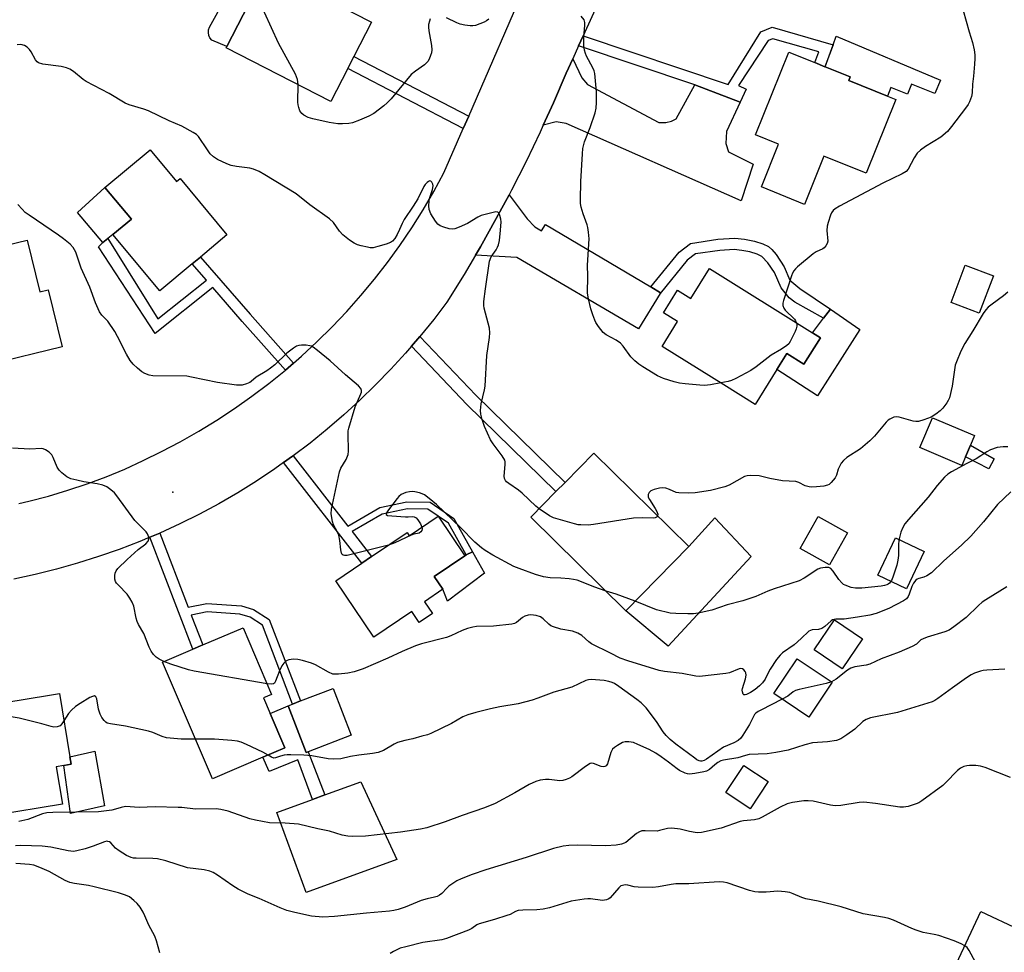
# Model space of a CAD drawing. Units: inches. Extents: x 1315759 to 1321759, y 489449 to 493449.
# Drawn here: x 1317282 to 1317585, y 491393 to 491680 of the extents above; entities that cross this region are included whole.
import ezdxf

# ---------------------------------------------------------------- set-up
doc = ezdxf.new("R2010")
doc.units = ezdxf.units.IN
doc.header["$MEASUREMENT"] = 0
for name, color, linetype in [('BLDG-Footprint', 5, 'Continuous'), ('CULTRL-Pad', 6, 'Continuous'), ('ELEV-Spot Elevation', 7, 'Continuous'), ('TRANS-Driveway', 251, 'Continuous'), ('TRANS-Non Street Sidewalk', 7, 'Continuous'), ('TRANS-Road', 130, 'Continuous'), ('Undefined', 1, 'Continuous')]:
    doc.layers.add(name, color=color, linetype=linetype)

msp = doc.modelspace()

# ---------------------------------------------------------------- linework, layer by layer
at = {"layer": 'BLDG-Footprint'}
for points, elevation in [([(1317382.82, 491665.26), (1317377.66, 491655.15), (1317345.38, 491671.62), (1317345.59, 491672.03), (1317357.26, 491694.9), (1317357.87, 491696.09), (1317390.15, 491679.61), (1317384.73, 491669.01)], 268.49), ([(1317551.87, 491655.72), (1317542.7, 491632.97), (1317529.66, 491638.22), (1317523.68, 491623.39), (1317510.36, 491628.76), (1317515.68, 491641.94), (1317508.55, 491644.82), (1317518.84, 491670.33), (1317526.88, 491667.09), (1317529.98, 491665.83), (1317530.04, 491665.81), (1317537.77, 491662.69), (1317537.32, 491661.59), (1317549.25, 491656.78)], 268.89), ([(1317321.9, 491640.24), (1317330.08, 491630.44), (1317331.15, 491631.33), (1317345.59, 491614.03), (1317337.38, 491607.17), (1317334.86, 491605.07), (1317324.89, 491596.75), (1317310.42, 491614.1), (1317316.13, 491618.86), (1317307.98, 491628.62)], 265.53), ([(1317284, 491612.38), (1317287.87, 491596.42), (1317290.49, 491597.06), (1317294.75, 491579.5), (1317272.78, 491574.18), (1317271.15, 491573.78), (1317268.11, 491573.05), (1317265.56, 491572.43), (1317255.48, 491569.98), (1317250.95, 491588.67), (1317250.45, 491590.71), (1317253.43, 491591.43), (1317256.41, 491592.16), (1317253.31, 491604.94), (1317263.71, 491607.46), (1317277.58, 491610.83)], 263.47), ([(1317494.36, 491603.64), (1317526.15, 491583.82), (1317528.59, 491582.3), (1317523.48, 491574.1), (1317518.22, 491577.38), (1317515.18, 491572.49), (1317508.47, 491561.73), (1317498.8, 491567.77), (1317479.78, 491579.63), (1317484.52, 491587.24), (1317480.14, 491589.97), (1317484.48, 491596.95), (1317488.59, 491594.38)], 268.88), ([(1317581.92, 491601.36), (1317577.53, 491589.82), (1317568.86, 491593.12), (1317573.25, 491604.65)], 266.58), ([(1317573.3, 491545.55), (1317572.19, 491542.94), (1317559.25, 491548.46), (1317563.16, 491557.63), (1317576.1, 491552.11), (1317574.83, 491549.12)], 264.94), ([(1317488.03, 491517.89), (1317468.61, 491498.15), (1317439.3, 491526.99), (1317447.04, 491534.86), (1317449.83, 491537.7), (1317458.72, 491546.73)], 266), ([(1317410.73, 491527.24), (1317418.92, 491515.09), (1317409.46, 491508.72), (1317412.14, 491504.73), (1317406.48, 491500.91), (1317408.93, 491497.27), (1317404.88, 491494.54), (1317402.61, 491497.91), (1317390.89, 491490.01), (1317379.17, 491507.39), (1317387.17, 491512.78), (1317390.16, 491514.8), (1317401.14, 491522.2), (1317401.78, 491521.25), (1317410.7, 491527.27)], 263.44), ([(1317536.91, 491522.12), (1317531.39, 491512.27), (1317522.36, 491517.33), (1317527.88, 491527.18)], 264.87), ([(1317541.53, 491489.5), (1317535.31, 491480.27), (1317526.66, 491486.1), (1317532.89, 491495.33)], 261.56), ([(1317356.68, 491452.98), (1317341.13, 491446.32), (1317325.73, 491482.27), (1317335.08, 491486.28), (1317338.14, 491487.59), (1317350.54, 491492.91), (1317359.35, 491472.34), (1317356.87, 491471.28), (1317358.93, 491466.47), (1317363.46, 491455.88)], 262.04), ([(1317532.2, 491476.08), (1317525.01, 491465.36), (1317514.19, 491472.63), (1317521.39, 491483.34)], 260.18), ([(1317294.87, 491438.52), (1317273.49, 491434.98), (1317267.97, 491468.33), (1317277.49, 491469.9), (1317280.95, 491470.47), (1317293.92, 491472.62), (1317297.16, 491453.09), (1317297.54, 491450.79), (1317295.25, 491450.41), (1317292.97, 491450.03)], 260), ([(1317512.42, 491445.49), (1317506.91, 491437.11), (1317499.39, 491442.06), (1317504.91, 491450.43)], 257.05), ([(1317599.05, 491380.56), (1317597.16, 491376.53), (1317596.7, 491375.55), (1317593.11, 491377.23), (1317588.21, 491366.8), (1317585.35, 491368.14), (1317582.15, 491361.3), (1317569.78, 491367.1), (1317573.13, 491374.26), (1317565.22, 491377.97), (1317578.08, 491405.39), (1317601.63, 491394.35), (1317596.5, 491383.41), (1317599.69, 491381.91)], 254.63)]:
    msp.add_lwpolyline(points, close=True, dxfattribs=dict(at, elevation=elevation))
at = {"layer": 'CULTRL-Pad'}
for points in [[(1317357.26, 491694.9), (1317345.59, 491672.03), (1317340.88, 491674.01), (1317340.34, 491674.7), (1317339.99, 491675.5), (1317339.85, 491676.37), (1317339.93, 491677.24), (1317340.23, 491678.06), (1317350.64, 491697.05), (1317351.1, 491697.53), (1317351.75, 491697.72), (1317352.4, 491697.57)], [(1317565.56, 491661.73), (1317563.89, 491657.6), (1317556.69, 491660.5), (1317555.43, 491657.39), (1317550.33, 491659.45), (1317549.25, 491656.78), (1317537.32, 491661.59), (1317537.77, 491662.69), (1317530.04, 491665.81), (1317532.53, 491672.59), (1317533.46, 491675.27)], [(1317308.86, 491612.85), (1317307.3, 491611.61), (1317299.5, 491620.84), (1317307.98, 491628.62), (1317316.13, 491618.86), (1317310.42, 491614.1)], [(1317539.08, 491582.27), (1317527.65, 491564.37), (1317515.18, 491572.49), (1317518.22, 491577.38), (1317523.48, 491574.1), (1317528.59, 491582.3), (1317526.15, 491583.82), (1317529.54, 491588.28), (1317531.72, 491591.14), (1317540.69, 491584.79)], [(1317507.21, 491514.88), (1317481.62, 491487.16), (1317468.61, 491498.15), (1317488.03, 491517.89), (1317495.97, 491526.76)], [(1317560.61, 491516.44), (1317555.15, 491504.91), (1317546.27, 491509.11), (1317551.73, 491520.64)], [(1317425.04, 491509.72), (1317413.57, 491501.04), (1317412.14, 491504.73), (1317409.46, 491508.72), (1317418.92, 491515.09), (1317419.38, 491515.32), (1317421.31, 491516.29)], [(1317370.61, 491454.67), (1317370.05, 491454.45), (1317364.48, 491468.85), (1317365.83, 491469.37), (1317368.25, 491470.31), (1317378.32, 491474.2), (1317383.89, 491459.81)], [(1317307.85, 491438.03), (1317297.31, 491435.63), (1317295.25, 491450.41), (1317297.54, 491450.79), (1317297.16, 491453.09), (1317304.85, 491454.87)], [(1317397.94, 491421.47), (1317370.04, 491411.26), (1317361.01, 491435.96), (1317371.96, 491439.96), (1317375.76, 491441.35), (1317386.87, 491445.42)]]:
    msp.add_lwpolyline(points, close=True, dxfattribs=at)
at = {"layer": 'ELEV-Spot Elevation'}
msp.add_point((1317328.95, 491534.65, 262.66), dxfattribs=at)
at = {"layer": 'TRANS-Driveway'}
for points in [[(1317489.83, 491660.25), (1317503.85, 491654.86), (1317499.6, 491645.87), (1317499.43, 491642.14), (1317500.26, 491639.56), (1317507.83, 491635.76), (1317504.14, 491624.47), (1317450.2, 491648.33), (1317447.13, 491648.84), (1317443.11, 491647.77), (1317446.25, 491654.7), (1317450.16, 491663.86), (1317452.19, 491668.31), (1317455.05, 491662.43), (1317456.73, 491660.3), (1317478.7, 491648.63), (1317480.89, 491648.61), (1317482.67, 491649.07), (1317484.11, 491649.81)], [(1317476.27, 491597.94), (1317479.26, 491596.16), (1317479.12, 491595.93), (1317472.53, 491584.99), (1317434.97, 491607.04), (1317422.24, 491607.75), (1317423.76, 491610.32), (1317428.64, 491619), (1317432.58, 491626.36), (1317438.12, 491618.89), (1317440.49, 491616.48), (1317442.6, 491615.26), (1317443.82, 491617.18)]]:
    msp.add_lwpolyline(points, close=True, dxfattribs=at)
at = {"layer": 'TRANS-Non Street Sidewalk'}
for points in [[(1317503.85, 491654.86), (1317489.83, 491660.25), (1317453.99, 491672.26), (1317455.39, 491675.33), (1317500.13, 491660.37), (1317510.17, 491676.57), (1317513.67, 491677.99), (1317532.53, 491672.59), (1317529.98, 491665.83), (1317526.88, 491667.09), (1317528.11, 491670.37), (1317513.86, 491674.45), (1317512.44, 491673.87), (1317503.34, 491659.99), (1317505.66, 491658.87)], [(1317420.14, 491650.63), (1317418.46, 491646.77), (1317382.82, 491665.26), (1317384.73, 491669.01)], [(1317366.06, 491574.46), (1317363.59, 491572.32), (1317350.26, 491587.34), (1317341.24, 491597.73), (1317323.49, 491583.55), (1317305.97, 491610.33), (1317307.3, 491611.61), (1317308.86, 491612.85), (1317324.27, 491588.1), (1317339.23, 491600.05), (1317334.86, 491605.07), (1317337.38, 491607.17), (1317352.72, 491589.5)], [(1317479.12, 491595.93), (1317479.26, 491596.16), (1317476.27, 491597.94), (1317485.05, 491608.71), (1317488.53, 491611.3), (1317496.99, 491612.65), (1317502.2, 491612.98), (1317505.16, 491612.68), (1317508.24, 491612.05), (1317510.79, 491611.25), (1317512.53, 491610.41), (1317513.59, 491609.52), (1317514.96, 491607.93), (1317517.44, 491604.16), (1317519.17, 491600.04), (1317522.25, 491597.46), (1317531.72, 491591.14), (1317529.54, 491588.28), (1317520.65, 491593.25), (1317518.92, 491594.54), (1317516.43, 491597.63), (1317514.43, 491602.35), (1317512.38, 491605.42), (1317510.52, 491607.32), (1317509.03, 491608.05), (1317506.77, 491608.73), (1317504.36, 491609.2), (1317501.99, 491609.44), (1317497.58, 491609.21), (1317490.05, 491608.1), (1317487.48, 491606.18)], [(1317402.48, 491579.64), (1317405.09, 491582.68), (1317422.34, 491564.55), (1317449.83, 491537.7), (1317447.04, 491534.86), (1317419.5, 491561.75)], [(1317582.14, 491544.99), (1317580.5, 491541.88), (1317573.3, 491545.55), (1317574.83, 491549.12)], [(1317363.07, 491543.79), (1317365.82, 491545.75), (1317365.99, 491545.89), (1317382.83, 491524.24), (1317392.7, 491529.99), (1317401.02, 491531.7), (1317408.25, 491531.55), (1317415.52, 491526.58), (1317421.31, 491516.29), (1317419.38, 491515.32), (1317413.89, 491525.08), (1317410.73, 491527.24), (1317410.7, 491527.27), (1317407.56, 491529.4), (1317401.22, 491529.54), (1317393.48, 491527.95), (1317384.16, 491522.52), (1317390.16, 491514.8), (1317387.17, 491512.78)], [(1317321.82, 491520.77), (1317324.89, 491522.06), (1317333.65, 491499.26), (1317339.36, 491500.4), (1317350.05, 491499.61), (1317353.78, 491498.53), (1317358.62, 491495.45), (1317368.25, 491470.31), (1317365.83, 491469.37), (1317356.51, 491493.72), (1317352.7, 491496.14), (1317349.59, 491497.04), (1317339.52, 491497.78), (1317334.59, 491496.81), (1317338.14, 491487.59), (1317335.08, 491486.28)], [(1317364.48, 491468.85), (1317370.05, 491454.45), (1317370.61, 491454.67), (1317375.76, 491441.35), (1317371.96, 491439.96), (1317367.41, 491452.19), (1317358.57, 491448.56), (1317356.68, 491452.98), (1317363.46, 491455.88), (1317358.93, 491466.47)]]:
    msp.add_lwpolyline(points, close=True, dxfattribs=at)
at = {"layer": 'TRANS-Road'}
for points in [[(1317477.44, 491723.64), (1317455.39, 491675.33), (1317453.99, 491672.26), (1317452.19, 491668.31), (1317450.16, 491663.86), (1317446.25, 491654.7), (1317443.11, 491647.77), (1317442.14, 491645.63), (1317437.84, 491636.66), (1317433.34, 491627.78), (1317432.58, 491626.36), (1317428.64, 491619), (1317423.76, 491610.32), (1317422.24, 491607.75), (1317418.68, 491601.76), (1317413.43, 491593.3), (1317409.34, 491587.93), (1317405.09, 491582.68), (1317402.48, 491579.64), (1317400.68, 491577.56), (1317396.12, 491572.57), (1317391.42, 491567.73), (1317386.57, 491563.03), (1317381.58, 491558.48), (1317376.45, 491554.08), (1317371.2, 491549.83), (1317365.99, 491545.89), (1317365.82, 491545.75), (1317363.07, 491543.79), (1317360.31, 491541.83), (1317354.7, 491538.08), (1317348.97, 491534.51), (1317343.11, 491531.12), (1317337.15, 491527.92), (1317331.09, 491524.9), (1317324.94, 491522.08), (1317324.89, 491522.06), (1317321.82, 491520.77), (1317318.71, 491519.46), (1317312.39, 491517.02), (1317306, 491514.8), (1317299.55, 491512.77), (1317293.03, 491510.94), (1317286.46, 491509.32), (1317279.84, 491507.91)], [(1317281.43, 491531.22), (1317284.48, 491531.91), (1317290.54, 491533.49), (1317296.53, 491535.27), (1317302.46, 491537.25), (1317308.32, 491539.44), (1317314.1, 491541.82), (1317319.8, 491544.4), (1317325.41, 491547.17), (1317331.2, 491550.21), (1317336.89, 491553.45), (1317342.47, 491556.87), (1317347.93, 491560.47), (1317353.28, 491564.25), (1317358.5, 491568.2), (1317363.59, 491572.32), (1317366.06, 491574.46), (1317368.53, 491576.6), (1317373.34, 491581.04), (1317378, 491585.64), (1317382.51, 491590.38), (1317386.86, 491595.27), (1317391.04, 491600.31), (1317395.06, 491605.47), (1317398.91, 491610.76), (1317402.58, 491616.18), (1317406.08, 491621.72), (1317409.39, 491627.36), (1317412.51, 491633.11), (1317418.46, 491646.77), (1317420.14, 491650.63), (1317439.01, 491694.01)]]:
    msp.add_lwpolyline(points, dxfattribs=at)
at = {"layer": 'Undefined'}
for points, elevation in [([(1317367.54, 491660.31), (1317367.34, 491661.86), (1317366.75, 491663.52), (1317361.46, 491673.05), (1317357.15, 491682.51), (1317356.83, 491683.62), (1317356.57, 491685.31), (1317356.41, 491687.03), (1317356.26, 491691.08), (1317356.12, 491691.9), (1317355.96, 491692.34)], 268), ([(1317572.54, 491683.19), (1317574.46, 491676.6), (1317575.51, 491673.32), (1317576, 491671.06), (1317576.19, 491669.45), (1317576.2, 491668.37), (1317576.09, 491666.65), (1317575.77, 491662.93), (1317575.46, 491660.5), (1317575.39, 491657.8), (1317575.13, 491656.66), (1317574.54, 491655), (1317574.14, 491654.22), (1317573.31, 491653.02), (1317569.04, 491647.4), (1317567.72, 491645.83), (1317565.68, 491644.11), (1317561, 491641.27), (1317559.42, 491640.11), (1317558.41, 491639.17), (1317557.48, 491637.75), (1317555.62, 491634.21), (1317555.02, 491633.52), (1317553.77, 491632.78), (1317547.83, 491629.92), (1317534.41, 491622.8), (1317533.13, 491622.07), (1317532.49, 491621.52), (1317532.04, 491620.82), (1317531.7, 491620.03), (1317530.92, 491617.83), (1317530.61, 491616.72), (1317530.52, 491615.3), (1317530.81, 491612.03), (1317530.63, 491611.29), (1317530.26, 491610.59), (1317529.76, 491609.98), (1317529.34, 491609.65), (1317527.28, 491608.73), (1317526.32, 491608.15), (1317521.51, 491604.14), (1317520.88, 491603.55), (1317520.33, 491602.9), (1317519.96, 491602.17), (1317519.67, 491601.39), (1317517.2, 491593.73), (1317517.02, 491592.91), (1317517.02, 491592.18), (1317517.25, 491591.43), (1317517.69, 491590.75), (1317520.56, 491587.97), (1317520.89, 491587.54), (1317521.19, 491586.91)], 268), ([(1317408.29, 491680.64), (1317408.01, 491679.92), (1317407.78, 491678.84), (1317407.71, 491678.01), (1317407.83, 491676.93), (1317408.69, 491672.41), (1317408.78, 491670.99), (1317408.62, 491670.13), (1317408.35, 491669.29), (1317407.91, 491668.19), (1317407.51, 491667.42), (1317407.16, 491666.98), (1317406.53, 491666.43), (1317403.69, 491664.49), (1317402.38, 491663.41), (1317396.21, 491655.97), (1317395.03, 491654.66), (1317393.91, 491653.73), (1317390.86, 491651.45), (1317389.38, 491650.55), (1317386.44, 491649.31), (1317384.27, 491648.51), (1317383.17, 491648.3), (1317381.2, 491648.18), (1317379.74, 491648.26), (1317377.11, 491648.67), (1317372.03, 491649.75), (1317370.64, 491650.2), (1317369.33, 491650.88), (1317368.67, 491651.41), (1317368.11, 491652.28), (1317367.72, 491653.28), (1317367.55, 491654.08), (1317367.49, 491654.94), (1317367.54, 491660.31)], 268), ([(1317426.36, 491680.46), (1317425.66, 491679.99), (1317424.89, 491679.6), (1317422.22, 491678.57), (1317421.39, 491678.39), (1317420.57, 491678.4), (1317418.9, 491678.65), (1317417.53, 491678.98), (1317416.46, 491679.4), (1317413.28, 491680.87)], 268), ([(1317497.86, 491568.35), (1317494.71, 491567.76), (1317492.83, 491567.58), (1317491.44, 491567.62), (1317486.85, 491568.11), (1317485.13, 491568.33), (1317483.47, 491568.73), (1317480.23, 491569.75), (1317478.38, 491570.57), (1317473.78, 491573.35), (1317472.62, 491574.16), (1317471.36, 491575.18), (1317470.16, 491576.45), (1317467.79, 491579.65), (1317466.89, 491580.63), (1317465.61, 491581.55), (1317462.47, 491583.23), (1317461.55, 491583.92), (1317460.15, 491585.74), (1317459.37, 491586.96), (1317459, 491587.73), (1317458.41, 491589.32), (1317457.83, 491591.23), (1317457.07, 491594.31), (1317456.78, 491595.99), (1317456.88, 491601.29), (1317456.79, 491604.68), (1317457.22, 491612.76), (1317457.1, 491614.81), (1317456.9, 491616.25), (1317456.7, 491617.08), (1317455.43, 491620.49), (1317454.81, 491622.49), (1317454.64, 491623.64), (1317454.6, 491624.81), (1317454.71, 491630.43), (1317455.17, 491638.93), (1317455.34, 491640.65), (1317455.86, 491642.72), (1317457.57, 491647.07), (1317459.07, 491651.58), (1317459.4, 491653.02), (1317459.49, 491654.8), (1317459.5, 491658.08), (1317459.03, 491663.7), (1317458.83, 491664.52), (1317458.42, 491665.51), (1317456.43, 491669.06), (1317456.14, 491669.86), (1317455.88, 491670.96), (1317455.65, 491672.35), (1317455.58, 491673.47), (1317455.61, 491674.88), (1317455.96, 491678.68), (1317455.93, 491679.5), (1317455.71, 491680.26), (1317454.84, 491681.39)], 268), ([(1317441.83, 491529.56), (1317440.81, 491530.38), (1317436.62, 491534.39), (1317435.46, 491535.29), (1317432.5, 491537.34), (1317431.83, 491537.91), (1317431.51, 491538.3), (1317431.2, 491538.91), (1317431.09, 491539.66), (1317431.41, 491543.25), (1317431.37, 491544.03), (1317431.24, 491544.53), (1317430.43, 491545.93), (1317427.64, 491549.61), (1317426.87, 491550.86), (1317425.02, 491554.95), (1317424.25, 491557.11), (1317423.82, 491558.76), (1317423.77, 491559.9), (1317423.94, 491561.9), (1317424.99, 491566.19), (1317425.2, 491567.34), (1317425.73, 491576.81), (1317426.56, 491582.36), (1317426.69, 491583.78), (1317426.5, 491585.21), (1317424.92, 491591.43), (1317424.8, 491592.27), (1317424.83, 491593.45), (1317425.28, 491597.31), (1317426.52, 491605.88), (1317427.01, 491607.21), (1317428.56, 491609.36), (1317429.05, 491610.23), (1317429.33, 491610.95), (1317429.61, 491612.3), (1317429.98, 491615.4), (1317430.13, 491618.01), (1317430.03, 491618.86), (1317429.74, 491619.96), (1317429.42, 491620.65), (1317429.12, 491620.96), (1317428.45, 491621.06), (1317427.65, 491620.94), (1317424, 491619.94), (1317422.98, 491619.44), (1317419.8, 491617.53), (1317417.15, 491616.33), (1317415.81, 491615.85), (1317414.98, 491615.76), (1317414.12, 491615.89), (1317412.41, 491616.37), (1317411.32, 491616.8), (1317410.62, 491617.28), (1317409.91, 491618.19), (1317408.5, 491620.49), (1317407.91, 491621.82), (1317407.8, 491622.94), (1317407.9, 491624.38), (1317408.09, 491625.25), (1317408.97, 491628.03), (1317409.15, 491629.1), (1317409.09, 491629.61), (1317408.78, 491630.27), (1317408.49, 491630.55), (1317408.14, 491630.61), (1317407.74, 491630.42), (1317407.33, 491630.1), (1317406.73, 491629.49), (1317406.26, 491628.88), (1317404.46, 491625.08), (1317403.02, 491622.83), (1317400.21, 491618.75), (1317399.57, 491617.53), (1317398.83, 491615.64), (1317398.08, 491614.1), (1317397.37, 491612.88), (1317396.66, 491612.05), (1317395.97, 491611.62), (1317394.68, 491611.12), (1317392.09, 491610.36), (1317390.64, 491610.05), (1317389.78, 491610.05), (1317388.92, 491610.18), (1317386.92, 491610.63), (1317385.81, 491610.97), (1317384.79, 491611.47), (1317383.34, 491612.37), (1317381.29, 491614.04), (1317380.34, 491615.1), (1317378.48, 491617.81), (1317377.19, 491618.95), (1317371.18, 491623.25), (1317366.91, 491626.64), (1317357.31, 491632.54), (1317355.54, 491633.48), (1317353.73, 491634.24), (1317352.61, 491634.51), (1317348.55, 491635.03), (1317346.84, 491635.38), (1317345.51, 491635.88), (1317342.67, 491637.23), (1317341.48, 491638.01), (1317340.44, 491639.01), (1317339.55, 491640.17), (1317336.78, 491644.31), (1317336.17, 491644.91), (1317335.22, 491645.54), (1317331.67, 491647.47), (1317327.78, 491649.16), (1317321.39, 491652.28), (1317320, 491652.79), (1317315.48, 491654.11), (1317314.16, 491654.64), (1317309.28, 491657.59), (1317302.14, 491661.24), (1317301.23, 491661.89), (1317298.27, 491664.35), (1317297.14, 491665.09), (1317296.09, 491665.47), (1317294.42, 491665.85), (1317288.81, 491666.66), (1317287.44, 491667.03), (1317287.02, 491667.32), (1317286.53, 491667.95), (1317285.19, 491670.43), (1317284.72, 491671.13), (1317283.98, 491671.86), (1317283.12, 491672.39), (1317282.03, 491672.63), (1317280.89, 491672.58)], 266), ([(1317395.43, 491518.35), (1317382.67, 491515.2), (1317381.88, 491515.13), (1317381.44, 491515.23), (1317381.14, 491515.51), (1317380.92, 491515.92), (1317380.68, 491516.95), (1317380.38, 491519.8), (1317380.06, 491521.39), (1317379.67, 491522.4), (1317378.49, 491524.59), (1317378.11, 491525.65), (1317377.75, 491527.99), (1317377.78, 491529.46), (1317380.27, 491540.98), (1317380.72, 491542.05), (1317382.39, 491544.8), (1317382.95, 491546.28), (1317383.03, 491547.34), (1317382.94, 491552.66), (1317383.01, 491553.55), (1317383.19, 491554.42), (1317385.17, 491560.97), (1317386.88, 491565.03), (1317387.03, 491565.55), (1317387.08, 491566.06), (1317386.88, 491566.66), (1317386.16, 491567.47), (1317382.09, 491570.83), (1317377.4, 491575.15), (1317373.54, 491578.35), (1317372.14, 491579.4), (1317371.63, 491579.66), (1317371.1, 491579.82), (1317369.98, 491579.98), (1317368.55, 491580.01), (1317367.78, 491579.9), (1317367.08, 491579.67), (1317366.11, 491579.1), (1317364.05, 491577.52), (1317360.33, 491573.92), (1317359.04, 491572.86), (1317357.89, 491572.1), (1317354.55, 491570.17), (1317353.08, 491568.83), (1317352.65, 491568.52), (1317351.63, 491568.07), (1317350.26, 491567.7), (1317349.4, 491567.65), (1317348.53, 491567.71), (1317342.69, 491568.5), (1317334.66, 491570.17), (1317333.21, 491570.4), (1317322.74, 491570.58), (1317321.6, 491570.72), (1317320.3, 491571.21), (1317319.32, 491571.78), (1317317.96, 491572.88), (1317316.72, 491574.16), (1317315.78, 491575.3), (1317314.63, 491577.25), (1317311.89, 491582.69), (1317311.03, 491584.2), (1317308.82, 491587.36), (1317307.01, 491589.26), (1317306.33, 491590.23), (1317305.07, 491593.06), (1317303.31, 491597.87), (1317300.6, 491603.73), (1317299.01, 491608.68), (1317298.2, 491610.08), (1317297.23, 491611.09), (1317295.24, 491612.73), (1317293.63, 491613.95), (1317284.58, 491620.03), (1317283.42, 491620.9), (1317282.43, 491621.88), (1317281.16, 491623.36)], 264), ([(1317586.39, 491596.36), (1317585.07, 491595.24), (1317581.55, 491592.68), (1317580.32, 491591.68), (1317579.57, 491590.89), (1317578.72, 491589.73), (1317575.6, 491584.45), (1317573.05, 491580.48), (1317571.88, 491578.12), (1317570.5, 491574.9), (1317570.15, 491573.8), (1317569.17, 491567.4), (1317568.34, 491563.72), (1317568, 491562.92), (1317567.54, 491562.18), (1317566.28, 491560.55), (1317565.48, 491559.71), (1317564.14, 491558.69), (1317562.7, 491557.8), (1317560.51, 491556.95), (1317558.84, 491556.48), (1317557.99, 491556.42), (1317557.14, 491556.54), (1317552.87, 491557.75), (1317552.03, 491557.91), (1317551.22, 491557.81), (1317549.94, 491557.19), (1317549.46, 491556.85), (1317548.83, 491556.24), (1317545.23, 491551.9), (1317543.79, 491550.46), (1317540.89, 491548.06), (1317536.76, 491545.37), (1317535.65, 491544.48), (1317534.97, 491543.59), (1317534.42, 491542.6), (1317534.09, 491541.81), (1317533.49, 491539.89), (1317533.1, 491539.15), (1317531.85, 491537.62), (1317531.23, 491537.08), (1317530.75, 491536.83), (1317529.66, 491536.57), (1317527.33, 491536.31), (1317525.88, 491536.22), (1317525.07, 491536.28), (1317523.83, 491536.63), (1317521.89, 491537.65), (1317520.97, 491537.96), (1317516.93, 491538.16), (1317512.97, 491538.85), (1317509.68, 491539.7), (1317507.12, 491539.81), (1317506, 491539.71), (1317505.21, 491539.47), (1317500.44, 491536.86), (1317499.11, 491536.34), (1317494.64, 491535.21), (1317489.94, 491534.47), (1317487.87, 491534.34), (1317484.92, 491534.44), (1317484.09, 491534.63), (1317482.07, 491535.53), (1317480.96, 491535.88), (1317479.82, 491536.03), (1317478.99, 491535.94), (1317477.34, 491535.48), (1317476.31, 491535.06), (1317475.73, 491534.6), (1317475.44, 491533.95), (1317475.51, 491533.17), (1317475.84, 491532.38), (1317477.67, 491529.65), (1317478.08, 491528.9), (1317478.41, 491527.89), (1317478.39, 491527.37)], 266), ([(1317521.19, 491586.91), (1317521.3, 491586.34), (1317521.31, 491585.83), (1317521.11, 491585.04), (1317520.79, 491584.24), (1317519.29, 491581.14), (1317518.82, 491580.44), (1317518.22, 491579.86), (1317516.59, 491578.74), (1317513.42, 491576.95), (1317508.79, 491573.32), (1317507.1, 491572.19), (1317502.5, 491569.75), (1317501.19, 491569.14), (1317500.1, 491568.8), (1317497.86, 491568.35)], 268), ([(1317326.17, 491482.46), (1317324.66, 491483.25), (1317323.74, 491483.86), (1317322.92, 491484.69), (1317322.24, 491485.64), (1317321.64, 491486.89), (1317319.92, 491491.13), (1317318.31, 491493.84), (1317317.88, 491494.77), (1317317.58, 491495.86), (1317316.86, 491499.51), (1317316.35, 491500.82), (1317315.64, 491502.05), (1317314.81, 491503.22), (1317312.11, 491505.99), (1317311.55, 491506.66), (1317311.26, 491507.14), (1317311.05, 491507.9), (1317310.98, 491508.98), (1317311.07, 491509.76), (1317311.4, 491510.48), (1317311.92, 491511.14), (1317314.77, 491513.97), (1317318.21, 491516.99), (1317320.53, 491518.78), (1317321.25, 491519.6), (1317321.52, 491520.32), (1317321.49, 491520.81), (1317321.14, 491521.81), (1317320.69, 491522.5), (1317318.18, 491524.92), (1317317.19, 491525.99), (1317311.68, 491533.56), (1317310.89, 491534.44), (1317309.77, 491535.43), (1317308.59, 491536.3), (1317307.27, 491536.84), (1317305.57, 491537.24), (1317301.47, 491537.88), (1317299.29, 491538.34), (1317297.48, 491538.84), (1317296.25, 491539.42), (1317294.64, 491540.63), (1317293.85, 491541.44), (1317293.27, 491542.43), (1317291.97, 491545.39), (1317291.55, 491546.15), (1317290.81, 491546.97), (1317289.69, 491547.76), (1317288.96, 491548.07), (1317288.44, 491548.15), (1317284.81, 491547.93), (1317279.47, 491548.24)], 262), ([(1317586.35, 491548.69), (1317584.93, 491548.7), (1317583.1, 491548.42), (1317581.06, 491547.72), (1317579.87, 491547.11), (1317578.07, 491545.85), (1317576.58, 491544.94), (1317573.67, 491543.5), (1317568.96, 491540.93), (1317567.83, 491540.19), (1317566.83, 491539.35), (1317564.6, 491536.78), (1317561.75, 491533.13), (1317555.73, 491526.28), (1317554.65, 491524.87), (1317553.86, 491523.61), (1317553.32, 491522.3), (1317552.8, 491519.84), (1317552.68, 491518.41), (1317552.68, 491515.14), (1317552.46, 491513.67), (1317552.12, 491512.22), (1317550.85, 491508.45), (1317550.44, 491507.47), (1317549.88, 491506.63), (1317549.51, 491506.32), (1317549.08, 491506.1), (1317548.36, 491505.88), (1317547.34, 491505.71), (1317541.36, 491505.1), (1317539.39, 491505.06), (1317538.03, 491505.31), (1317536.2, 491505.99), (1317535.72, 491506.27), (1317535.13, 491506.75), (1317534.26, 491507.74), (1317532.54, 491510.38), (1317531.83, 491511.17), (1317531.13, 491511.45), (1317530, 491511.48), (1317528.56, 491511.26), (1317527.79, 491510.94), (1317523.54, 491508.13), (1317522.04, 491507.34), (1317514.28, 491504.89), (1317512.36, 491504.16), (1317508.7, 491502.56), (1317506.55, 491501.75), (1317504.62, 491501.15), (1317499.87, 491499.98), (1317495.06, 491498.29), (1317490.89, 491497.4), (1317489.47, 491497.22), (1317487.74, 491497.19), (1317483.98, 491497.23), (1317482.26, 491497.42), (1317477.99, 491498.38), (1317471.46, 491501.04)], 264), ([(1317587.24, 491534.75), (1317583.17, 491530.84), (1317578.85, 491525.54), (1317574.9, 491521.11), (1317572.03, 491518.36), (1317566.58, 491513.54), (1317562.79, 491509.79), (1317561.42, 491508.94), (1317560.44, 491508.53), (1317558.9, 491508.07), (1317558.44, 491507.85), (1317558.02, 491507.51), (1317557.3, 491506.63), (1317556.73, 491505.63), (1317555.95, 491503.21), (1317555.61, 491502.47), (1317555.07, 491501.81), (1317554.19, 491501.18), (1317549.62, 491498.78), (1317545.81, 491497.26), (1317543.8, 491496.78), (1317540.02, 491496.11), (1317535.85, 491495.57), (1317533.37, 491495.54), (1317532.83, 491495.47), (1317532.32, 491495.29), (1317531.85, 491495.02), (1317529.98, 491493.25), (1317529.06, 491492.64), (1317527.99, 491492.36), (1317525.99, 491492.21), (1317525.52, 491492.09), (1317524.95, 491491.81), (1317522.66, 491489.55), (1317520.48, 491487.62), (1317516.92, 491485.13), (1317516.12, 491484.46), (1317515.05, 491483.07), (1317513.12, 491480.1), (1317512.36, 491478.83), (1317511.51, 491477.03), (1317510.72, 491475.95), (1317509.78, 491474.97), (1317508.45, 491473.9), (1317507.01, 491472.95), (1317505.79, 491472.32), (1317505.35, 491472.18), (1317504.98, 491472.2), (1317504.73, 491472.45), (1317504.51, 491473.09), (1317504.48, 491473.6), (1317504.54, 491474.14), (1317505.47, 491477.19), (1317505.65, 491478.26), (1317505.57, 491478.95), (1317505.4, 491479.39), (1317504.92, 491479.95), (1317504.53, 491480.2), (1317504.07, 491480.29), (1317503.56, 491480.21), (1317500.59, 491479.04), (1317499.45, 491478.77), (1317491.25, 491477.9), (1317490.11, 491477.95), (1317485.91, 491478.75), (1317480.5, 491479.38), (1317478.84, 491479.68), (1317469.18, 491482.69), (1317466.85, 491483.55), (1317463.87, 491485.1), (1317457.99, 491487.9), (1317457.12, 491488.55), (1317455, 491490.5), (1317453.76, 491491.25), (1317452.13, 491491.86), (1317448.55, 491492.48), (1317446.28, 491493.13), (1317445.5, 491493.49), (1317444.81, 491493.95), (1317443.05, 491495.65), (1317442.27, 491496.23), (1317440.94, 491496.65), (1317439.25, 491496.86), (1317438.44, 491496.79), (1317437.45, 491496.43), (1317436.76, 491496.02), (1317434.84, 491494.48), (1317434.24, 491494.17), (1317433.46, 491493.95), (1317427.82, 491493.33), (1317422.54, 491493.3), (1317421.39, 491493.09), (1317419.71, 491492.61), (1317418.09, 491492.02), (1317414.61, 491490.35), (1317413.31, 491489.84), (1317405.62, 491487.89), (1317403.72, 491487.3), (1317399.64, 491485.6), (1317395.24, 491483.52), (1317387.56, 491480.27), (1317384.79, 491479.33), (1317382.88, 491478.87), (1317379.98, 491478.56), (1317379.11, 491478.54), (1317378.26, 491478.62), (1317376.91, 491479.16), (1317372.92, 491481.49), (1317371.62, 491482.01), (1317368.88, 491482.8), (1317367.48, 491483.1), (1317366.06, 491483.17), (1317364.68, 491483.03), (1317364.16, 491482.84), (1317363.72, 491482.55), (1317363.17, 491482), (1317362.53, 491481.14), (1317361.76, 491479.6), (1317360.55, 491476.43), (1317360.23, 491475.82), (1317359.97, 491475.61), (1317359.45, 491475.47), (1317357.97, 491475.57)], 262), ([(1317462.5, 491504.17), (1317458.76, 491505.51), (1317454.94, 491507.09), (1317453.6, 491507.56), (1317452.49, 491507.79), (1317451.08, 491507.95), (1317448.52, 491508.15), (1317445.23, 491508.25), (1317443.24, 491508.57), (1317440.7, 491509.28), (1317435.65, 491511.11), (1317434.04, 491511.79), (1317427.58, 491515.24), (1317425.22, 491516.68), (1317424.1, 491517.48), (1317422, 491519.29), (1317417.57, 491523.76), (1317410.18, 491530.85), (1317407.95, 491532.78), (1317406.54, 491533.83), (1317405.77, 491534.2), (1317404.95, 491534.46), (1317403.54, 491534.78), (1317402.69, 491534.87), (1317401.87, 491534.79), (1317400.78, 491534.55), (1317399.98, 491534.31), (1317399.26, 491533.95), (1317398.63, 491533.39), (1317398.07, 491532.73), (1317395.36, 491529.19), (1317394.78, 491528.31), (1317394.67, 491527.8), (1317395.13, 491527.53), (1317396.47, 491527.35), (1317400.64, 491527.06), (1317401.5, 491527.05), (1317402.79, 491527.17), (1317403.28, 491527.1), (1317403.92, 491526.72), (1317404.47, 491526.11), (1317405.25, 491524.88), (1317405.71, 491523.9)], 264), ([(1317478.39, 491527.37), (1317478.23, 491527.1), (1317478.05, 491526.97), (1317477.6, 491526.79), (1317477.07, 491526.69), (1317473.74, 491526.81), (1317470.93, 491526.68), (1317458.65, 491524.7), (1317456.95, 491524.55), (1317454.72, 491524.57), (1317453.89, 491524.64), (1317452.76, 491524.89), (1317446.32, 491526.77), (1317445.04, 491527.39), (1317441.83, 491529.56)], 266), ([(1317405.71, 491523.9), (1317405.8, 491523.41), (1317405.66, 491522.82), (1317405.39, 491522.48), (1317404.82, 491522.09), (1317403.2, 491521.69), (1317402.38, 491521.4), (1317397.31, 491519.04), (1317395.43, 491518.35)], 264), ([(1317586, 491505.52), (1317579.54, 491501.53), (1317578.4, 491500.75), (1317577.31, 491499.79), (1317573.5, 491496.06), (1317569.76, 491493.12), (1317568.29, 491492.14), (1317566.97, 491491.62), (1317561.52, 491489.98), (1317560.22, 491489.52), (1317559.54, 491489.13), (1317558.17, 491487.81), (1317556.91, 491487.11), (1317552.86, 491485.31), (1317547.35, 491483.28), (1317543.76, 491481.71), (1317542.65, 491481.39), (1317539.22, 491480.84), (1317537.9, 491480.41), (1317536.91, 491479.79), (1317533.44, 491477.04), (1317532.01, 491476.2)], 260), ([(1317471.46, 491501.04), (1317465.64, 491503.19), (1317462.5, 491504.17)], 264), ([(1317357.97, 491475.57), (1317335.48, 491479.48), (1317333.75, 491479.93), (1317328.33, 491481.62), (1317326.17, 491482.46)], 262), ([(1317585.41, 491480.08), (1317579.9, 491479.82), (1317578.77, 491479.68), (1317577.95, 491479.49), (1317576.08, 491478.89), (1317575.05, 491478.42), (1317573.59, 491477.46), (1317569.29, 491474.39), (1317564.81, 491471.1), (1317563.83, 491470.47), (1317563.04, 491470.1), (1317552.38, 491466.79), (1317544.04, 491465.07), (1317542.66, 491464.63), (1317541.69, 491463.95), (1317539.15, 491461.66), (1317536.75, 491459.86), (1317534.85, 491458.65), (1317533.56, 491458.14), (1317530.74, 491457.68), (1317526.08, 491457.39), (1317523.79, 491456.82), (1317518.66, 491455.2), (1317514.84, 491454.4), (1317512.18, 491454.02), (1317506.65, 491453.77), (1317505.51, 491453.53), (1317503.16, 491452.74), (1317498.7, 491452.12), (1317497.89, 491451.86), (1317496.9, 491451.3), (1317495.98, 491450.62), (1317494.34, 491449.19), (1317493.43, 491448.68), (1317492.66, 491448.46), (1317489.85, 491447.94), (1317488.17, 491447.76), (1317487.63, 491447.83), (1317486.85, 491448.07), (1317485.09, 491448.91), (1317484.39, 491449.39), (1317481.77, 491451.49), (1317479.45, 491453.13), (1317477.79, 491454.22), (1317475.8, 491455.31), (1317472.28, 491456.93), (1317470.89, 491457.48), (1317469.5, 491457.77), (1317468.4, 491457.74), (1317467.59, 491457.47), (1317466.04, 491456.64), (1317465.07, 491456.01), (1317464.46, 491455.43), (1317463.99, 491454.47), (1317462.91, 491450.96), (1317462.52, 491450.32), (1317462.15, 491450.08), (1317461.7, 491450.01), (1317460.95, 491450.13), (1317458.59, 491451.08), (1317458.09, 491451.13), (1317457.6, 491451.01), (1317456.17, 491450.16), (1317451.9, 491446.93), (1317451.2, 491446.52), (1317450.19, 491446.07), (1317449.14, 491445.78), (1317448.27, 491445.73), (1317444.92, 491446.13), (1317443.81, 491446.14), (1317442.17, 491445.86), (1317440.83, 491445.51), (1317438.82, 491444.58), (1317434.33, 491442), (1317428.28, 491438.76), (1317424.96, 491437.39), (1317418.07, 491435.04), (1317412.82, 491433.09), (1317407.23, 491431.23), (1317405.22, 491430.79), (1317399.07, 491429.88), (1317388.33, 491428.64), (1317384.31, 491428.51), (1317382.86, 491428.6), (1317381.1, 491428.94), (1317377.22, 491430.16), (1317373.6, 491430.89), (1317367.62, 491432.37), (1317363.57, 491432.66), (1317358.69, 491432.77), (1317354.35, 491433.53), (1317352.66, 491433.99), (1317346.01, 491436.3), (1317343.7, 491436.91), (1317342.28, 491437.09), (1317335.86, 491436.95), (1317331.71, 491437.45), (1317330.55, 491437.52), (1317323.43, 491437.65), (1317318.5, 491437.49), (1317314.31, 491437.75), (1317313, 491437.52), (1317311.18, 491436.95), (1317310.07, 491436.69), (1317306.03, 491436.1), (1317291.86, 491435.97), (1317290.1, 491435.88), (1317288.68, 491435.51), (1317284.17, 491433.8), (1317281.41, 491433.15)], 258), ([(1317516.81, 491470.87), (1317510.15, 491467.5), (1317509.39, 491467.06), (1317508.69, 491466.53), (1317508.29, 491466.12), (1317507.91, 491465.57), (1317506.67, 491463.08), (1317504.69, 491459.79), (1317504, 491458.86), (1317503.17, 491458.1), (1317501.92, 491457.39), (1317498.71, 491456.04), (1317493.49, 491452.42), (1317492.75, 491452.01), (1317492.05, 491451.79), (1317491.62, 491451.79), (1317491.16, 491451.9), (1317490.47, 491452.22), (1317489.8, 491452.64), (1317483.96, 491457.05), (1317482.29, 491458.44), (1317481.04, 491459.72), (1317480.06, 491460.84), (1317478.01, 491464.02), (1317474.85, 491468.16), (1317473.31, 491469.73), (1317471.97, 491470.8), (1317466.46, 491474.78), (1317465.03, 491475.71), (1317464.34, 491476.05), (1317463.32, 491476.36), (1317461.94, 491476.58), (1317457.9, 491476.89), (1317457.04, 491476.86), (1317456.24, 491476.66), (1317451.9, 491474.57), (1317446.36, 491473.02), (1317441.42, 491471.15), (1317439.73, 491470.6), (1317435.41, 491469.45), (1317429.69, 491468.5), (1317426.86, 491467.89), (1317422.36, 491466.77), (1317419.86, 491466.07), (1317418.35, 491465.38), (1317414.85, 491463.33), (1317408.49, 491460.32), (1317407.4, 491459.92), (1317405.72, 491459.43), (1317402.91, 491458.68), (1317400.44, 491458.13), (1317398.22, 491457.48), (1317397.17, 491457.01), (1317393.86, 491455.07), (1317393.06, 491454.69), (1317392.21, 491454.42), (1317390.46, 491454.09), (1317386.29, 491453.66), (1317383.67, 491453.2), (1317380.7, 491452.53), (1317378.46, 491452.36), (1317376.78, 491452.51), (1317371.75, 491453.38), (1317369.3, 491453.56), (1317365.26, 491453.71), (1317364.11, 491453.69), (1317363.24, 491453.57), (1317362.09, 491453.29), (1317360.58, 491452.77), (1317360.09, 491452.72), (1317359.37, 491452.96), (1317358.25, 491453.65)], 260), ([(1317532.01, 491476.2), (1317530.34, 491475.69), (1317521.97, 491473.86), (1317520.86, 491473.54), (1317520.16, 491473.17), (1317518.51, 491471.82), (1317516.81, 491470.87)], 260), ([(1317335.88, 491458.59), (1317331.47, 491458.59), (1317326.9, 491459), (1317325.57, 491459.37), (1317322.78, 491460.61), (1317321.41, 491461.03), (1317314.3, 491462.51), (1317309.72, 491463.23), (1317308.69, 491463.5), (1317308.26, 491463.74), (1317307.71, 491464.28), (1317307.06, 491465.21), (1317306.52, 491466.22), (1317306, 491467.83), (1317305.47, 491470.99), (1317305.16, 491471.63), (1317304.77, 491471.85), (1317304.09, 491471.73), (1317303.33, 491471.36), (1317300.29, 491469.55), (1317298.94, 491468.6), (1317297.69, 491467.48), (1317296.74, 491466.46), (1317295.32, 491464.17)], 260), ([(1317295.32, 491464.17), (1317294.71, 491463.22), (1317294.14, 491462.64), (1317293.23, 491462.3), (1317292.22, 491462.25), (1317291.37, 491462.43), (1317288.56, 491463.28), (1317281.49, 491465.03), (1317270.31, 491466.83), (1317268.14, 491467.29)], 260), ([(1317358.25, 491453.65), (1317356.65, 491454.56), (1317351.59, 491456.88), (1317349.98, 491457.58), (1317348.87, 491457.92), (1317347.11, 491458.15), (1317341.75, 491458.58), (1317335.88, 491458.59)], 260), ([(1317587.16, 491446.75), (1317579.32, 491449.81), (1317577.95, 491450.24), (1317576.53, 491450.4), (1317574.52, 491450.43), (1317573.67, 491450.34), (1317572.83, 491450.08), (1317571.76, 491449.58), (1317570.84, 491448.93), (1317567.17, 491445.07), (1317566.33, 491444.28), (1317559.83, 491439.58), (1317558.87, 491438.95), (1317558.11, 491438.56), (1317555.61, 491437.81), (1317554.2, 491437.53), (1317553.06, 491437.54), (1317545.54, 491438.73), (1317542, 491439.17), (1317540.55, 491439.06), (1317534.84, 491438.11), (1317533.14, 491437.99), (1317531.73, 491438.2), (1317526.38, 491439.4), (1317524.77, 491439.55), (1317523.48, 491439.5), (1317519.99, 491439.02), (1317518.29, 491438.59), (1317516.18, 491437.57), (1317510.62, 491434.48), (1317509.61, 491434.03), (1317508.22, 491433.72), (1317504.88, 491433.32), (1317503.81, 491433.12), (1317497.96, 491431.15), (1317491.93, 491429.78), (1317490.78, 491429.66), (1317489.91, 491429.73), (1317488.18, 491430.07), (1317485.32, 491430.78), (1317482.8, 491431.08), (1317481.41, 491430.96), (1317479, 491430.35), (1317478.19, 491430.23), (1317474.56, 491430.33), (1317473.5, 491430.24), (1317472.78, 491429.98), (1317471.89, 491429.43), (1317468.6, 491426.72), (1317468.1, 491426.45), (1317467.29, 491426.16), (1317465.58, 491425.89), (1317462.43, 491425.66), (1317453.62, 491425.83), (1317451.03, 491425.74), (1317449.29, 491425.55), (1317446.23, 491424.8), (1317437.87, 491422.05), (1317425.42, 491418.25), (1317421.17, 491416.79), (1317417.82, 491415.47), (1317416.48, 491414.83), (1317414.03, 491413.2), (1317413.38, 491412.63), (1317411.81, 491411), (1317411.14, 491410.5), (1317410.42, 491410.09), (1317409.61, 491409.82), (1317407.36, 491409.36), (1317405.5, 491408.83), (1317400.56, 491406.74), (1317398.42, 491406.01), (1317397.07, 491405.71), (1317395.69, 491405.51), (1317388.57, 491404.86), (1317378.7, 491403.83), (1317375.14, 491403.71), (1317371.68, 491404.01), (1317366.49, 491405.06), (1317364, 491405.73), (1317361.95, 491406.51), (1317355.56, 491409.42), (1317352.16, 491410.81), (1317349.09, 491412.3), (1317347.36, 491413.32), (1317342.65, 491416.66), (1317341.35, 491417.39), (1317340.28, 491417.88), (1317338.6, 491418.25), (1317333.42, 491418.86), (1317326.72, 491421.02), (1317324.18, 491421.69), (1317322.75, 491421.79), (1317317.64, 491421.83), (1317316.82, 491421.91), (1317316.07, 491422.08), (1317314.59, 491422.7), (1317312.38, 491424.07), (1317311.23, 491424.94), (1317309.76, 491426.59), (1317309.33, 491426.89), (1317308.9, 491427.04), (1317308.51, 491427.06), (1317307.78, 491426.89), (1317304.36, 491425.56), (1317301.88, 491424.73), (1317299.29, 491424.07), (1317298.23, 491423.93), (1317296.63, 491424.12), (1317291.27, 491425.25), (1317288.63, 491425.58), (1317282, 491425.79), (1317280.42, 491425.68)], 256), ([(1317324.85, 491392.72), (1317323.83, 491396.42), (1317323.37, 491397.8), (1317321.46, 491401.25), (1317320.27, 491404.13), (1317319.73, 491405.19), (1317318.81, 491406.72), (1317317.95, 491407.84), (1317316.92, 491408.83), (1317315.57, 491409.89), (1317314.31, 491410.47), (1317312.16, 491411.14), (1317304.63, 491413.02), (1317302.9, 491413.4), (1317298.53, 491414.01), (1317297.17, 491414.31), (1317295.74, 491414.95), (1317290.82, 491417.77), (1317287.94, 491419.03), (1317286.08, 491419.68), (1317284.7, 491419.89), (1317280.48, 491420.17)], 254), ([(1317573.14, 491394.88), (1317571.95, 491395.49), (1317569.83, 491396.4), (1317565.04, 491398.04), (1317563.64, 491398.38), (1317560.25, 491398.97), (1317558.07, 491399.65), (1317556.72, 491400.18), (1317551.06, 491402.7), (1317549.68, 491403.23), (1317548.3, 491403.53), (1317541.75, 491404.68), (1317535, 491406.89), (1317527.84, 491408.61), (1317524.05, 491409.34), (1317522.83, 491409.76), (1317520.19, 491410.89), (1317519.12, 491411.26), (1317517.71, 491411.51), (1317515.42, 491411.69), (1317511.82, 491411.36), (1317509.5, 491411.37), (1317508.35, 491411.47), (1317506.66, 491411.93), (1317499.77, 491414.28), (1317498.71, 491414.5), (1317497.35, 491414.56), (1317488.02, 491413.91), (1317483.96, 491413.93), (1317482.56, 491413.75), (1317478.6, 491413.01), (1317476.86, 491412.85), (1317472.36, 491412.88), (1317471.19, 491413.02), (1317469.19, 491413.58), (1317468.35, 491413.59), (1317467.54, 491413.47), (1317467.04, 491413.28), (1317466.39, 491412.76), (1317463.78, 491409.65), (1317463.36, 491409.33), (1317462.65, 491409.02), (1317461.34, 491408.83), (1317457.72, 491409.33), (1317456.9, 491409.35), (1317455.75, 491409.26), (1317451.76, 491408.58), (1317444.99, 491406.56), (1317443.09, 491406.14), (1317441.18, 491405.89), (1317436.83, 491405.85), (1317435.41, 491405.7), (1317434.54, 491405.37), (1317432.92, 491404.54), (1317431.86, 491404.15), (1317428.03, 491402.96), (1317423.4, 491401.65), (1317422.65, 491401.28), (1317421.1, 491400.19), (1317420.11, 491399.65), (1317413.31, 491397.06), (1317411.87, 491396.71), (1317405.96, 491395.83), (1317400.7, 491394.57), (1317399.02, 491394.08), (1317396.93, 491393.07), (1317395.95, 491392.45)], 254), ([(1317589.44, 491369.42), (1317585.14, 491373.1), (1317584.32, 491373.93), (1317583.82, 491374.59), (1317583.13, 491375.89), (1317578.98, 491385.08), (1317574.48, 491393.37), (1317573.83, 491394.31), (1317573.14, 491394.88)], 254)]:
    msp.add_lwpolyline(points, dxfattribs=dict(at, elevation=elevation))

doc.saveas('drawing.dxf')
